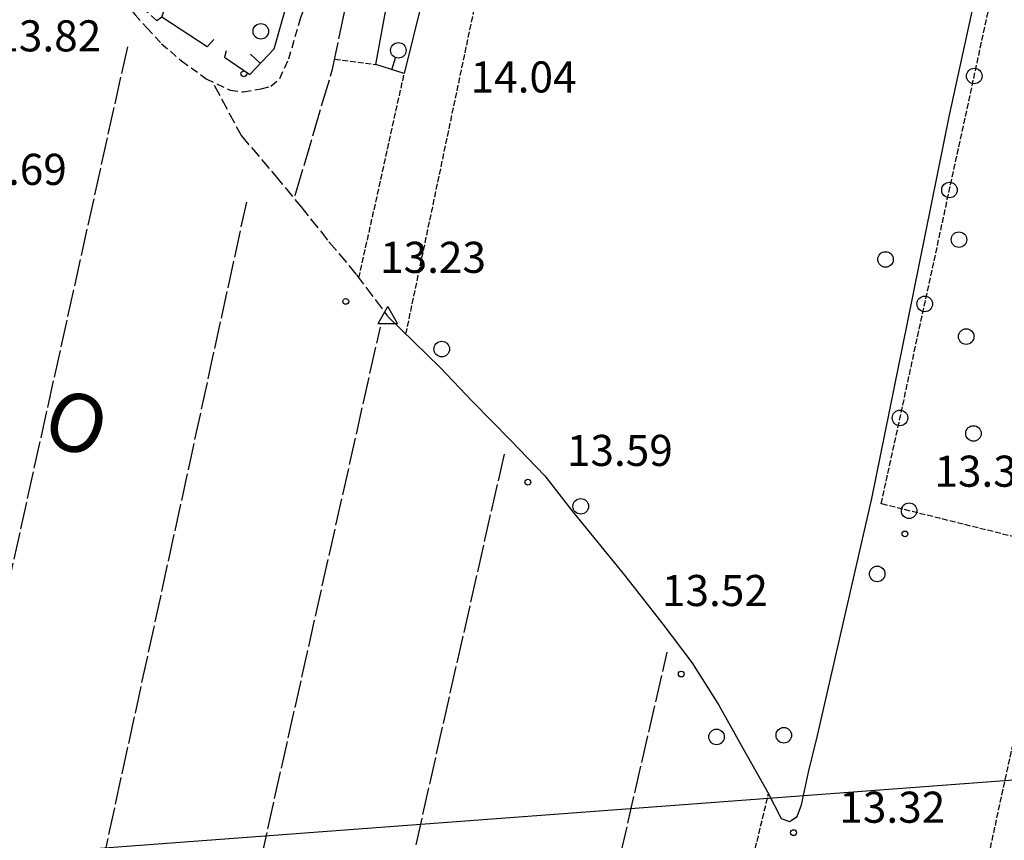
# Model space of a CAD drawing. Extents: x 1734151 to 1738459, y 5042694 to 5045820.
# Drawn here: x 1735784 to 1736038, y 5044612 to 5044823 of the extents above; entities that cross this region are included whole.
import ezdxf

# ---------------------------------------------------------------- set-up
doc = ezdxf.new("R2010")
doc.units = 0
for name, pattern in [('C', [10, 5, 5]), ('L17', [8, 7, -1]), ('L5', [2, 1.5, -0.5]), ('L7', [3, 2, -1]), ('L9', [4, 3, -1])]:
    doc.linetypes.add(name, pattern=pattern)
for name, color, linetype in [('11A1', 1, 'C'), ('14X24', 6, 'C'), ('16A1', 1, 'C'), ('19A1', 1, 'C'), ('21C3', 1, 'C'), ('2J10', 2, 'L7'), ('2Q17', 4, 'L9'), ('3A1', 1, 'C'), ('4B2', 3, 'C'), ('4E5', 2, 'L17'), ('5A1', 2, 'L5'), ('5C3', 2, 'L5'), ('5E5', 1, 'C'), ('5F6', 1, 'C'), ('A4B2', 1, 'C'), ('N4A1', 2, 'C')]:
    doc.layers.add(name, color=color, linetype=linetype)

# ---------------------------------------------------------------- blocks, each defined once
blk = doc.blocks.new('11A1')
at = {"layer": '11A1'}
blk.add_circle((0, 0), 0.75, dxfattribs=at)
blk = doc.blocks.new('5F6')
at = {"layer": '5F6'}
blk.add_circle((0, 0), 2, dxfattribs=at)
blk = doc.blocks.new('N4A1')
at = {"layer": 'N4A1'}
for p, q in [((2.4755, -1.75357), (-0.02926, 2.58115)), ((-2.5275, -1.75518), (2.4725, -1.75518))]:
    blk.add_line(p, q, dxfattribs=at)
at = {"layer": 'N4A1', "flags": 128}
blk.add_lwpolyline([(-2.52926, -1.74898), (-0.02926, 2.58115)], dxfattribs=at)
blk = doc.blocks.new('5E5')
at = {"layer": '5E5'}
blk.add_circle((0, 0), 2, dxfattribs=at)
blk = doc.blocks.new('19A1')
at = {"layer": '19A1'}
blk.add_line((0, 0), (0, 3.50512), dxfattribs=at)
blk = doc.blocks.new('21C3')
at = {"layer": '21C3'}
blk.add_circle((0, 0), 2, dxfattribs=at)

msp = doc.modelspace()

# ---------------------------------------------------------------- linework, layer by layer
at = {"layer": '16A1'}
msp.add_line((1734274.65712, 5044495.67846), (1737524.49509, 5044739.03641), dxfattribs=at)
at = {"layer": '2J10'}
for points in [[(1735784.35083, 5044873.11206, 14.34), (1735789.28988, 5044863.76262, 14.4), (1735799.70652, 5044845.92037, 14.46), (1735805.44203, 5044837.11694, 14.62), (1735808.34771, 5044832.63734, 14.58), (1735810.82003, 5044828.49432, 14.58), (1735814.02787, 5044824.68015, 14.58), (1735817.10281, 5044821.18094, 14.58), (1735820.81383, 5044817.23598, 14.58), (1735825.97302, 5044812.78072, 14.62), (1735832.33118, 5044808.22372, 14.62), (1735838.4736, 5044805.30219, 14.64), (1735841.89517, 5044804.80731, 14.66), (1735846.4738, 5044805.60045, 14.66), (1735848.92721, 5044806.31667, 14.64), (1735851.22617, 5044808.25178, 14.62), (1735853.57536, 5044813.29237, 14.62), (1735856.55855, 5044823.67331, 14.64), (1735859.89865, 5044833.05108, 14.68), (1735861.41513, 5044835.8201, 14.58), (1735864.81429, 5044836.45472, 14.58), (1735868.48906, 5044835.09631, 14.58), (1735878.07465, 5044832.83777, 14.509)], [(1735820.8968, 5044824.08241, 15.24), (1735819.62076, 5044823.12443, 14.7), (1735817.26557, 5044825.2746, 14.72), (1735815.08565, 5044828.03055, 14.7), (1735812.80268, 5044830.99741, 14.7), (1735808.7884, 5044836.79593, 14.52), (1735803.47177, 5044845.12129, 14.4), (1735800.14767, 5044852.99218, 14.38), (1735804.66688, 5044855.00731, 14.42), (1735807.3311, 5044854.15387, 14.54), (1735810.45415, 5044854.29749, 14.56), (1735813.74083, 5044855.29573, 14.56), (1735816.26947, 5044856.15898, 14.56), (1735819.63811, 5044858.87516, 14.68), (1735822.33655, 5044859.35903, 14.52)]]:
    msp.add_polyline3d(points, dxfattribs=at)
at = {"layer": '2Q17'}
msp.add_polyline3d([(1735834.4012, 5044806.53355, 14.52), (1735841.36037, 5044793.5357, 14.48), (1735850.05244, 5044783.33613, 14.48), (1735856.70087, 5044775.31807, 14.46), (1735863.89518, 5044766.29093, 14.28), (1735870.9889, 5044757.77673, 14.2), (1735878.99965, 5044747.15408, 13.84)], dxfattribs=at)
at = {"layer": '3A1'}
for points in [[(1735834.30913, 5044818.32881, 14.533), (1735832.59378, 5044816.4344, 14.529), (1735820.8968, 5044824.08241, 15.24), (1735829.43373, 5044849.32583, 14.61), (1735829.79848, 5044850.41412, 14.668)], [(1735837.4684, 5044815.37744, 14.351), (1735837.05371, 5044813.79101, 14.316), (1735843.5641, 5044809.30357, 14.138), (1735849.78573, 5044815.87664, 14.378), (1735853.95701, 5044830.47916, 14.724), (1735849.40614, 5044831.61852, 14.782)], [(1735886.18303, 5044829.40161, 14.26), (1735887.93456, 5044828.71047, 14.247), (1735883.28452, 5044809.5203, 14.124), (1735875.96429, 5044811.85923, 14.331), (1735879.28827, 5044830.23709, 14.346)]]:
    msp.add_polyline3d(points, dxfattribs=at)
at = {"layer": '4B2'}
msp.add_polyline3d([(1735879.06413, 5044747.02954, 13.46), (1735892.5277, 5044733.89602, 13.44), (1735900.88387, 5044725.15544, 13.42), (1735910.62215, 5044715.20668, 13.42), (1735919.48552, 5044706.08089, 13.42), (1735926.69992, 5044696.78549, 13.42), (1735939.9828, 5044680.52066, 13.46), (1735949.79524, 5044667.92097, 13.46), (1735957.30479, 5044658.03194, 13.46), (1735964.21292, 5044647.06797, 13.44), (1735970.4527, 5044636.02989, 13.44), (1735976.78076, 5044624.76376, 13.3), (1735980.24238, 5044617.8819, 13.3), (1735982.43236, 5044617.09422, 13.3), (1735984.42912, 5044618.45815, 13.26), (1735985.49496, 5044621.39299, 13.26), (1735987.27822, 5044629.79978, 13.46), (1735989.61804, 5044639.25107, 13.46), (1736003.60627, 5044700.19795, 13.66), (1736012.77816, 5044745.41999, 13.42), (1736023.63244, 5044798.84173, 13.4), (1736037.55052, 5044862.92023, 13.18)], dxfattribs=at)
at = {"layer": '4E5'}
for p, q in [((1735753.44336, 5044551.8307, 13.366), (1735812.19551, 5044816.82224, 14.471)), ((1735791.9295, 5044543.41992, 13.81), (1735842.73308, 5044776.45021, 14.346)), ((1735830.65751, 5044537.21639, 14.42), (1735877.13754, 5044744.3, 13.31)), ((1735866.89779, 5044525.31809, 13.737), (1735909.20553, 5044712.3629, 13.524)), ((1735935.44207, 5044593.32653, 13.815), (1735950.9617, 5044660.71382, 13.507))]:
    msp.add_line(p, q, dxfattribs=at)
msp.add_polyline3d([(1735855.2318, 5044778.19645, 14.47), (1735864.80383, 5044810.65544, 14.527), (1735868.93953, 5044830.33959, 14.567)], dxfattribs=at)
at = {"layer": '5A1'}
for p, q in [((1735883.69618, 5044742.50272, 13.8), (1735914.35671, 5044888.18269, 13.9)), ((1735865.35923, 5044813.2823, 14.01), (1735875.96429, 5044811.85923, 13.96)), ((1735871.61498, 5044756.94214, 13.96), (1735883.28452, 5044809.5203, 14.01))]:
    msp.add_line(p, q, dxfattribs=at)
for points in [[(1735954.23661, 5044507.01939, 13.42), (1735972.78366, 5044502.48057, 13.61), (1735978.18446, 5044525.35916, 13.66), (1736015.00704, 5044522.31821, 13.66), (1736050.94729, 5044687.67787, 13.24)], [(1735935.52598, 5044593.66575, 13.83), (1735968.4114, 5044588.69742, 13.93), (1735977.02852, 5044624.2809, 13.77)]]:
    msp.add_polyline3d(points, dxfattribs=at)
at = {"layer": '5C3'}
msp.add_polyline3d([(1736148.32447, 5044838.31509, 13.88), (1736110.5267, 5044672.85517, 13.91), (1736006.0493, 5044698.85661, 13.76), (1736041.42881, 5044861.65629, 13.92), (1736148.32447, 5044838.31509, 13.88)], close=True, dxfattribs=at)
at = {"layer": 'A4B2', "flags": 128}
msp.add_lwpolyline([(1735879.06413, 5044747.02954), (1735892.5277, 5044733.89602), (1735900.88387, 5044725.15544), (1735910.62215, 5044715.20668), (1735919.48552, 5044706.08089), (1735926.69992, 5044696.78549), (1735939.9828, 5044680.52066), (1735949.79524, 5044667.92097), (1735957.30479, 5044658.03194), (1735964.21292, 5044647.06797), (1735970.4527, 5044636.02989), (1735976.78076, 5044624.76376), (1735980.24238, 5044617.8819), (1735982.43236, 5044617.09422), (1735984.42912, 5044618.45815), (1735985.49496, 5044621.39299), (1735987.27822, 5044629.79978), (1735989.61804, 5044639.25107), (1736003.60627, 5044700.19795), (1736012.77816, 5044745.41999), (1736023.63244, 5044798.84173), (1736037.55052, 5044862.92023)], dxfattribs=at)

# ---------------------------------------------------------------- block references
at = {"layer": '11A1'}
for p in [(1735841.99041, 5044809.49459, 14.04), (1735868.23438, 5044750.9308, 13.23), (1735915.09717, 5044704.42053, 13.59), (1736012.13685, 5044691.11041, 13.34), (1735954.56434, 5044655.06897, 13.52), (1735983.46739, 5044614.25352, 13.32)]:
    msp.add_blockref('11A1', p, dxfattribs=at)
at = {"layer": '19A1'}
for p, rotation in [((1735846.26466, 5044812.15625, -3333), 46.573), ((1735880.07288, 5044810.54635, -3333), 342.283)]:
    msp.add_blockref('19A1', p, dxfattribs=dict(at, rotation=rotation))
at = {"layer": '21C3'}
for p in [(1736026.03116, 5044766.80979, -3333), (1736027.89808, 5044741.8791, -3333), (1736029.765, 5044716.94841, -3333)]:
    msp.add_blockref('21C3', p, dxfattribs=at)
at = {"layer": '5E5'}
for p, rotation in [((1736029.96648, 5044808.90903, -3333), 347.7329999999999), ((1736023.59474, 5044779.59279, -3333), 347.7329999999999), ((1736017.22399, 5044750.27663, -3333), 347.7329999999999), ((1736010.85323, 5044720.96048, -3333), 347.7430000000001), ((1736013.21152, 5044697.07443, -3333), 76.023)]:
    msp.add_blockref('5E5', p, dxfattribs=dict(at, rotation=rotation))
at = {"layer": '5F6'}
for p in [(1735846.36722, 5044820.41511, 14.54), (1735881.76171, 5044815.51342, 14.12), (1736007.13876, 5044761.72471, 14.24), (1735892.9309, 5044738.66252, 13.96), (1735928.70032, 5044698.20787, 13.96), (1736004.98742, 5044680.8166, 14.12), (1735963.64181, 5044638.89235, 13.96), (1735980.95589, 5044639.31543, 14.12)]:
    msp.add_blockref('5F6', p, dxfattribs=at)
at = {"layer": 'N4A1'}
msp.add_blockref('N4A1', (1735879.06413, 5044747.02954), dxfattribs=at)

# ---------------------------------------------------------------- texts
at = {"layer": '11A1'}
for s, p in [('13.82                                  ', (1735778.03719, 5044815.24704)), ('14.04                                  ', (1735900.35857, 5044804.67167)), ('13.69                                  ', (1735769.18622, 5044780.89962)), ('13.23                                  ', (1735877.06268, 5044758.26265)), ('13.59                                  ', (1735925.1339, 5044708.59173)), ('13.34                                  ', (1736019.7127, 5044703.24926)), ('13.52                                  ', (1735949.59685, 5044672.55218)), ('13.32                                  ', (1735995.24703, 5044616.8043))]:
    msp.add_text(s, height=8, dxfattribs=at).set_placement(p)
at = {"layer": '14X24'}
msp.add_text('R   O   M   A   N   O                  ', height=15, rotation=339.973, dxfattribs=at).set_placement((1735656.96492, 5044763.4395))

doc.saveas('drawing.dxf')
